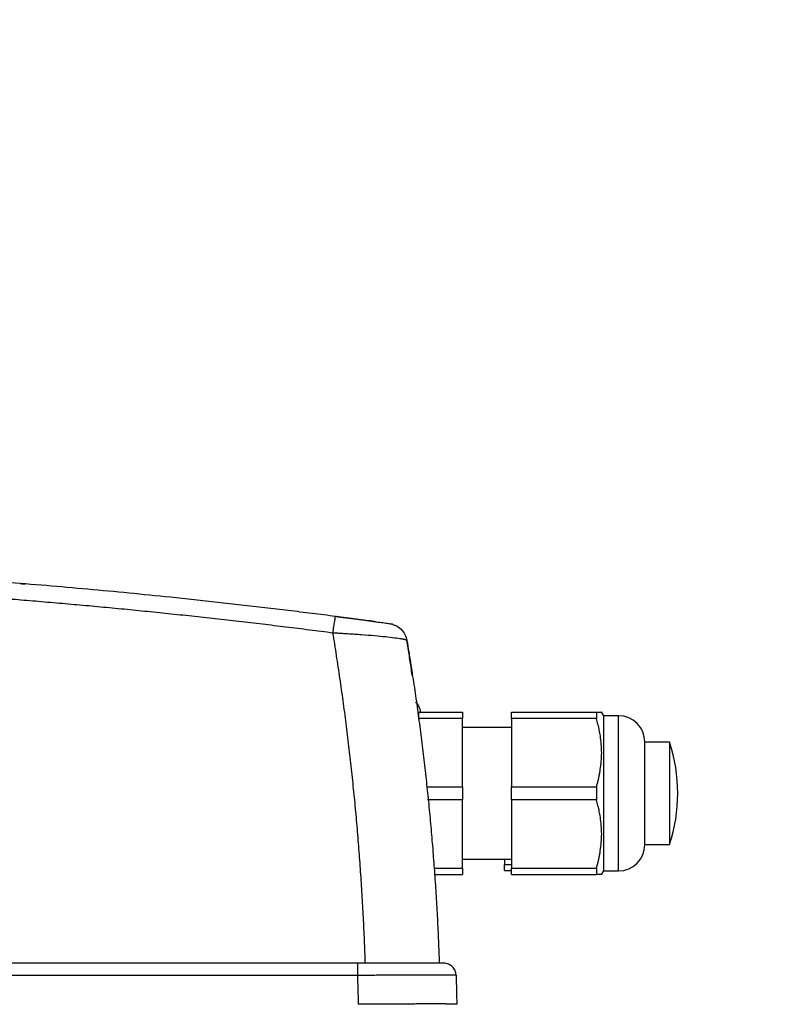
# Model space of a CAD drawing. Units: millimetres. Extents: x 17322 to 19710, y -724 to 2010.
# Drawn here: x 18245 to 18338, y -279 to -159 of the extents above; entities that cross this region are included whole.
import ezdxf

# ---------------------------------------------------------------- set-up
doc = ezdxf.new("R2010")
doc.units = ezdxf.units.MM
doc.layers.add('Dimensions', color=1, linetype='Continuous')
doc.styles.get("Standard").update_dxf_attribs({"font": 'arial.ttf'})
doc.dimstyles.get("Standard").update_dxf_attribs({"dimtxt": 0.18, "dimasz": 40, "dimexe": 0.18, "dimexo": 0.0625, "dimgap": 0.09, "dimtad": 0, "dimdec": 0, "dimzin": 0, "dimdsep": 46, "dimtxsty": 'Standard', "dimblk": 'ARCHTICK', "dimcen": 0.09, "dimadec": 0, "dimazin": 0, "dimtfac": 1, "dimtdec": 4, "dimtofl": 0, "dimtmove": 0, "dimatfit": 3, "dimfxl": 1, "dimtolj": 1, "dimtzin": 0, "dimarcsym": 0})

# ---------------------------------------------------------------- blocks, each defined once
blk = doc.blocks.new('_ArchTick')
at = {"color": 0, "linetype": 'ByBlock', "const_width": 0.15}
blk.add_lwpolyline([(-0.5, -0.5), (0.5, 0.5)], dxfattribs=at)
blk = doc.blocks.new('*D529')
at = {"layer": 'Defpoints', "color": 0}
for p in [(18331.26, 36.41), (18427.83, 36.41), (18314.67, -580.24)]:
    blk.add_point(p, dxfattribs=at)
at = {"layer": 'Dimensions', "color": 0, "lineweight": -2}
for p, q in [((18331.32, 36.41), (18428.01, 36.41)), ((18427.83, 36.41), (18427.83, -249.71)), ((18427.83, -580.24), (18427.83, -294.13)), ((18314.73, -580.24), (18428.01, -580.24))]:
    blk.add_line(p, q, dxfattribs=at)
at = {"layer": 'Dimensions', "color": 0, "lineweight": -2, "xscale": 40, "yscale": 40, "zscale": 40}
for p, rotation in [((18427.83, 36.41), 90), ((18427.83, -580.24), 270)]:
    blk.add_blockref('_ArchTick', p, dxfattribs=dict(at, rotation=rotation))
at = {"layer": 'Dimensions', "color": 0, "insert": (18427.83, -271.92), "char_height": 20, "attachment_point": 5, "rotation": 90}
blk.add_mtext('\\A1;617', dxfattribs=at)
blk = doc.blocks.new('*D531')
at = {"layer": 'Defpoints', "color": 0}
for p in [(18211.26, 615.46), (18528.04, 615.46), (18322.75, -580.24)]:
    blk.add_point(p, dxfattribs=at)
at = {"layer": 'Dimensions', "color": 0, "lineweight": -2}
for p, q in [((18211.32, 615.46), (18528.22, 615.46)), ((18528.04, 615.46), (18528.04, 46.59)), ((18528.04, -580.24), (18528.04, -11.37)), ((18322.82, -580.24), (18528.22, -580.24))]:
    blk.add_line(p, q, dxfattribs=at)
at = {"layer": 'Dimensions', "color": 0, "lineweight": -2, "xscale": 40, "yscale": 40, "zscale": 40}
for p, rotation in [((18528.04, 615.46), 90), ((18528.04, -580.24), 270)]:
    blk.add_blockref('_ArchTick', p, dxfattribs=dict(at, rotation=rotation))
at = {"layer": 'Dimensions', "color": 0, "insert": (18528.04, 17.61), "char_height": 20, "attachment_point": 5, "rotation": 90}
blk.add_mtext('\\A1;1196', dxfattribs=at)

msp = doc.modelspace()

# ---------------------------------------------------------------- linework, layer by layer
at = {"color": 8, "linetype": 'Continuous', "lineweight": 25}
for p, q in [((18292.9, -238.68), (18292.78, -238.33)), ((18317.95, -262.35), (18317.95, -243.45))]:
    msp.add_line(p, q, dxfattribs=at)
at = {"color": 7, "linetype": 'Continuous', "lineweight": 25}
for p, q in [((18293.66, -243), (18298.96, -243)), ((18304.91, -243), (18315.27, -243)), ((18315.27, -243), (18315.27, -243.8)), ((18316.16, -243.45), (18315.9, -242.99)), ((18298.96, -243.8), (18293.66, -243.8)), ((18293.66, -243.8), (18293.66, -244.04)), ((18298.96, -252.1), (18298.96, -243.8)), ((18315.27, -243.8), (18304.91, -243.8)), ((18304.91, -243.8), (18304.91, -252.1)), ((18317.95, -243.45), (18316.16, -243.45)), ((18316.16, -262.35), (18316.16, -243.45)), ((18304.91, -244.9), (18298.96, -244.9)), ((18324.16, -246.66), (18321.16, -246.66)), ((18321.16, -259.14), (18321.16, -246.66)), ((18294.56, -252.1), (18298.96, -252.1)), ((18304.91, -252.1), (18315.27, -252.1)), ((18315.27, -252.1), (18315.27, -253.7)), ((18298.96, -253.7), (18294.72, -253.7)), ((18298.96, -262), (18298.96, -253.7)), ((18315.27, -253.7), (18304.91, -253.7)), ((18304.91, -253.7), (18304.91, -262)), ((18321.16, -259.14), (18324.16, -259.14)), ((18298.96, -260.9), (18304.91, -260.9)), ((18304.06, -260.9), (18304.06, -261.55)), ((18295.48, -262), (18298.96, -262)), ((18304.06, -261.55), (18304.91, -261.55)), ((18304.06, -262.3), (18304.91, -262.3)), ((18304.91, -262), (18315.27, -262)), ((18315.27, -262), (18315.27, -262.8)), ((18315.9, -262.8), (18316.16, -262.35)), ((18316.16, -262.35), (18317.95, -262.35)), ((18295.53, -262.8), (18298.96, -262.8)), ((18304.91, -262.8), (18315.27, -262.8)), ((18286.18, -273.59), (18113.4, -273.59)), ((18286.18, -275.07), (18113.4, -275.07))]:
    msp.add_line(p, q, dxfattribs=at)
for centre, radius, start, end in [((18317.95, -246.66), 3.21, 360, 90), ((18305.2, -252.9), 19.97, 341.8028, 18.2), ((18317.95, -259.14), 3.21, 270, 0)]:
    msp.add_arc(centre, radius, start, end, dxfattribs=at)
for points, knots in [([(18283.51, -231.36), (18282.56, -231.23), (18280.65, -230.99), (18277.78, -230.64), (18274.91, -230.29), (18272.03, -229.96), (18269.16, -229.64), (18266.29, -229.32), (18262.69, -228.95), (18258.38, -228.51), (18253.34, -228.04), (18248.3, -227.6), (18244.94, -227.33), (18243.26, -227.2)], [0, 0, 0, 0, 0.071433, 0.142866, 0.214299, 0.285731, 0.357163, 0.428595, 0.500026, 0.62495, 0.749921, 0.874938, 1, 1, 1, 1]), ([(18245.1, -227.35), (18245.24, -227.36), (18245.68, -227.39), (18245.73, -227.4), (18245.76, -227.4)], [0, 0, 0, 0, 0.299794, 1, 1, 1, 1]), ([(18283.19, -233.38), (18282.24, -233.26), (18280.33, -233.01), (18277.47, -232.65), (18274.6, -232.31), (18271.74, -231.97), (18268.87, -231.65), (18266.01, -231.33), (18263.14, -231.03), (18260.27, -230.73), (18257.41, -230.45), (18254.54, -230.18), (18251.67, -229.92), (18248.8, -229.67), (18245.93, -229.42), (18244.02, -229.27), (18243.06, -229.2)], [0, 0, 0, 0, 0.0715449, 0.143068, 0.2145703, 0.2860527, 0.3575163, 0.428962, 0.5003907, 0.5718036, 0.6432014, 0.7145852, 0.785956, 0.8573148, 0.9286624, 1, 1, 1, 1]), ([(18283.19, -233.38), (18283.23, -233.12), (18283.26, -232.85), (18283.34, -232.35), (18283.37, -232.12), (18283.43, -231.73), (18283.46, -231.59), (18283.49, -231.4), (18283.51, -231.35), (18283.51, -231.36)], [0, 0, 0, 0, 0.25, 0.25, 0.5, 0.5, 0.75, 0.75, 1, 1, 1, 1]), ([(18288.49, -232.05), (18288.45, -232.04), (18288.12, -232), (18287.32, -231.89), (18285.7, -231.67), (18284.34, -231.5), (18283.43, -231.38)], [0, 0, 0, 0, 0.028443, 0.271635, 0.514952, 1, 1, 1, 1]), ([(18288.21, -231.97), (18287.88, -231.93), (18287.23, -231.84), (18285.68, -231.64), (18284.38, -231.47), (18283.51, -231.36)], [0, 0, 0, 0, 0.249859, 0.497941, 1, 1, 1, 1]), ([(18283.86, -231.4), (18283.86, -231.4), (18283.86, -231.4), (18283.85, -231.4), (18283.82, -231.4), (18283.79, -231.39), (18283.76, -231.39), (18283.71, -231.38), (18283.67, -231.38), (18283.65, -231.37)], [0, 0, 0, 0, 0.1417253, 0.2838204, 0.4262899, 0.5691382, 0.7123697, 0.8559889, 1, 1, 1, 1]), ([(18290.48, -232.32), (18290.45, -232.32), (18290.4, -232.31), (18289.97, -232.25), (18289.35, -232.16), (18288.76, -232.08), (18288.49, -232.05)], [0, 0, 0, 0, 0.257782, 0.515276, 0.772629, 1, 1, 1, 1]), ([(18290.47, -232.35), (18290.59, -232.38), (18290.97, -232.48), (18291.5, -232.89), (18292, -233.52), (18292.13, -234.04), (18292.2, -234.29)], [0, 0, 0, 0, 0.136858, 0.424574, 0.712287, 1, 1, 1, 1]), ([(18287.13, -273.59), (18287.12, -273.13), (18287.08, -272.2), (18287.03, -270.8), (18286.97, -269.41), (18286.9, -268.01), (18286.82, -266.62), (18286.74, -265.22), (18286.66, -263.83), (18286.56, -262.44), (18286.46, -261.04), (18286.36, -259.65), (18286.25, -258.26), (18286.13, -256.87), (18286.01, -255.48), (18285.88, -254.09), (18285.74, -252.7), (18285.6, -251.32), (18285.45, -249.93), (18285.3, -248.54), (18285.14, -247.16), (18284.97, -245.78), (18284.8, -244.39), (18284.62, -243.01), (18284.43, -241.63), (18284.24, -240.25), (18284.04, -238.88), (18283.84, -237.5), (18283.63, -236.12), (18283.42, -234.75), (18283.27, -233.84), (18283.19, -233.38)], [0, 0, 0, 0, 0.034341, 0.068687, 0.103037, 0.137393, 0.171755, 0.206124, 0.2405, 0.274885, 0.309278, 0.343681, 0.378094, 0.412517, 0.446952, 0.481399, 0.515859, 0.550332, 0.58482, 0.619322, 0.653839, 0.688372, 0.722922, 0.75749, 0.792075, 0.826679, 0.861302, 0.895945, 0.930609, 0.965293, 1, 1, 1, 1]), ([(18292.2, -234.29), (18292.2, -234.29), (18292.19, -234.28), (18292.18, -234.27), (18292.15, -234.25), (18292.12, -234.24), (18292.07, -234.22), (18292.02, -234.2), (18291.96, -234.19), (18291.89, -234.17), (18291.81, -234.15), (18291.72, -234.13), (18291.62, -234.12), (18291.33, -234.07), (18290.74, -233.98), (18289.63, -233.86), (18288.26, -233.72), (18286.97, -233.62), (18285.85, -233.54), (18285.08, -233.49), (18284.38, -233.45), (18283.78, -233.41), (18283.39, -233.39), (18283.19, -233.38)], [0, 0, 0, 0, 0.020408, 0.04088, 0.061406, 0.081976, 0.102579, 0.123203, 0.143837, 0.164471, 0.185091, 0.205687, 0.226248, 0.24676, 0.369907, 0.493859, 0.616539, 0.744944, 0.805851, 0.871204, 0.915074, 0.95802, 1, 1, 1, 1]), ([(18292.2, -234.29), (18292.27, -234.74), (18292.42, -235.64), (18292.64, -236.98), (18292.84, -238.33), (18293.05, -239.68), (18293.25, -241.03), (18293.44, -242.38), (18293.62, -243.73), (18293.8, -245.08), (18293.97, -246.43), (18294.14, -247.79), (18294.3, -249.14), (18294.45, -250.49), (18294.6, -251.85), (18294.74, -253.2), (18294.88, -254.56), (18295.01, -255.92), (18295.13, -257.27), (18295.25, -258.63), (18295.36, -259.99), (18295.46, -261.35), (18295.56, -262.71), (18295.66, -264.07), (18295.74, -265.43), (18295.82, -266.79), (18295.9, -268.15), (18295.97, -269.51), (18296.03, -270.87), (18296.08, -272.23), (18296.12, -273.14), (18296.13, -273.59)], [0, 0, 0, 0, 0.0348, 0.069568, 0.104306, 0.139015, 0.173696, 0.208349, 0.242976, 0.277577, 0.312153, 0.346706, 0.381236, 0.415744, 0.450232, 0.4847, 0.519149, 0.55358, 0.587994, 0.622393, 0.656776, 0.691145, 0.725502, 0.759846, 0.794179, 0.828502, 0.862816, 0.897122, 0.93142, 0.965713, 1, 1, 1, 1]), ([(18292.9, -238.68), (18292.88, -238.58), (18292.85, -238.39), (18292.81, -238.11), (18292.77, -237.85), (18292.73, -237.59), (18292.69, -237.34), (18292.65, -237.1), (18292.62, -236.87), (18292.58, -236.65), (18292.55, -236.44), (18292.52, -236.24), (18292.49, -236.05), (18292.46, -235.87), (18292.43, -235.7), (18292.4, -235.54), (18292.37, -235.35), (18292.34, -235.13), (18292.3, -234.91), (18292.27, -234.72), (18292.24, -234.56), (18292.22, -234.44), (18292.21, -234.36), (18292.2, -234.3), (18292.2, -234.3), (18292.2, -234.29)], [0, 0, 0, 0, 0.033403, 0.066791, 0.100165, 0.133526, 0.166876, 0.200216, 0.233547, 0.26687, 0.300187, 0.333499, 0.366807, 0.400112, 0.433416, 0.46672, 0.500025, 0.562593, 0.625124, 0.687627, 0.750109, 0.812578, 0.875045, 0.937516, 1, 1, 1, 1]), ([(18292.81, -238.32), (18292.71, -237.63), (18292.6, -236.9), (18292.5, -236.37), (18292.49, -236.34)], [0, 0, 0, 0, 0.952839, 1, 1, 1, 1]), ([(18293.89, -243.07), (18293.84, -242.79), (18293.74, -242.3), (18293.42, -241.91), (18293.27, -241.74)], [0, 0, 0, 0, 0.55094, 1, 1, 1, 1]), ([(18315.27, -243), (18315.31, -243), (18315.39, -243), (18315.5, -243), (18315.6, -243), (18315.68, -243), (18315.76, -243), (18315.84, -243), (18315.89, -243), (18315.9, -243), (18315.9, -243)], [0, 0, 0, 0, 0.108386, 0.214565, 0.31859, 0.420515, 0.520401, 0.682147, 0.841912, 1, 1, 1, 1]), ([(18315.27, -252.1), (18315.31, -251.96), (18315.39, -251.67), (18315.5, -251.25), (18315.59, -250.83), (18315.67, -250.41), (18315.78, -249.8), (18315.87, -248.98), (18315.92, -247.95), (18315.87, -246.92), (18315.77, -246.01), (18315.62, -245.2), (18315.46, -244.5), (18315.33, -244.03), (18315.27, -243.8)], [0, 0, 0, 0, 0.052919, 0.104811, 0.155702, 0.205616, 0.254581, 0.378137, 0.500011, 0.62183, 0.745434, 0.827537, 0.912353, 1, 1, 1, 1]), ([(18324.16, -246.66), (18324.16, -246.66), (18324.16, -246.82), (18324.16, -247.45), (18324.16, -247.91), (18324.16, -249.06), (18324.16, -249.76), (18324.16, -251.26), (18324.16, -252.08), (18324.16, -253.71), (18324.16, -254.53), (18324.16, -256.04), (18324.16, -256.73), (18324.16, -257.89), (18324.16, -258.35), (18324.16, -258.97), (18324.16, -259.14), (18324.16, -259.14)], [0, 0, 0, 0, 0.125, 0.125, 0.25, 0.25, 0.375, 0.375, 0.5, 0.5, 0.625, 0.625, 0.75, 0.75, 0.875, 0.875, 1, 1, 1, 1]), ([(18298.96, -252.1), (18298.96, -252.21), (18298.96, -252.42), (18298.96, -252.74), (18298.96, -253.06), (18298.96, -253.38), (18298.96, -253.59), (18298.96, -253.7)], [0, 0, 0, 0, 0.200169, 0.400084, 0.599916, 0.799831, 1, 1, 1, 1]), ([(18315.27, -262), (18315.31, -261.86), (18315.39, -261.57), (18315.5, -261.15), (18315.59, -260.73), (18315.67, -260.31), (18315.78, -259.7), (18315.87, -258.88), (18315.92, -257.85), (18315.87, -256.82), (18315.77, -255.91), (18315.62, -255.1), (18315.46, -254.4), (18315.33, -253.93), (18315.27, -253.7)], [0, 0, 0, 0, 0.0529189, 0.1048114, 0.1557017, 0.2056157, 0.2545805, 0.3781373, 0.5000114, 0.6218297, 0.7454343, 0.8275371, 0.9123526, 1, 1, 1, 1]), ([(18298.96, -262), (18298.96, -262.06), (18298.96, -262.18), (18298.96, -262.34), (18298.96, -262.5), (18298.96, -262.66), (18298.96, -262.75), (18298.96, -262.8)], [0, 0, 0, 0, 0.200169, 0.400084, 0.599916, 0.799831, 1, 1, 1, 1]), ([(18315.9, -262.8), (18315.9, -262.8), (18315.9, -262.8), (18315.89, -262.8), (18315.86, -262.8), (18315.82, -262.8), (18315.74, -262.8), (18315.63, -262.8), (18315.47, -262.8), (18315.33, -262.8), (18315.27, -262.8)], [0, 0, 0, 0, 0.078841, 0.157707, 0.236869, 0.356968, 0.477804, 0.648658, 0.822144, 1, 1, 1, 1]), ([(18286.18, -273.59), (18286.18, -273.59), (18286.18, -273.63), (18286.18, -273.78), (18286.18, -273.89), (18286.18, -274.16), (18286.18, -274.33), (18286.18, -274.68), (18286.18, -274.88), (18286.18, -275.07)], [0, 0, 0, 0, 0.25, 0.25, 0.5, 0.5, 0.75, 0.75, 1, 1, 1, 1]), ([(18296.68, -273.59), (18296.68, -273.59), (18296.41, -273.59), (18295.35, -273.59), (18294.58, -273.59), (18292.63, -273.59), (18291.47, -273.59), (18288.93, -273.59), (18287.55, -273.59), (18286.18, -273.59)], [0, 0, 0, 0, 0.25, 0.25, 0.5, 0.5, 0.75, 0.75, 1, 1, 1, 1]), ([(18298.18, -275.05), (18298.17, -274.86), (18298.13, -274.67), (18297.98, -274.31), (18297.86, -274.15), (18297.59, -273.88), (18297.42, -273.78), (18297.07, -273.63), (18296.87, -273.59), (18296.68, -273.59)], [0, 0, 0, 0, 0.25, 0.25, 0.5, 0.5, 0.75, 0.75, 1, 1, 1, 1]), ([(18298.18, -275.05), (18298.18, -275.05), (18298.18, -275.05), (18298.16, -275.05), (18298.14, -275.05), (18298.1, -275.05), (18298.06, -275.05), (18298.01, -275.05), (18297.95, -275.05), (18297.87, -275.05), (18297.79, -275.05), (18297.71, -275.05), (18297.61, -275.05), (18297.5, -275.05), (18297.39, -275.05), (18297.02, -275.05), (18296.22, -275.05), (18294.74, -275.05), (18292.91, -275.05), (18291.38, -275.06), (18290.32, -275.06), (18289.84, -275.06), (18289.31, -275.06), (18288.75, -275.06), (18288.15, -275.07), (18287.52, -275.07), (18286.86, -275.07), (18286.41, -275.07), (18286.18, -275.07)], [0, 0, 0, 0, 0.018042, 0.036101, 0.054167, 0.072229, 0.090278, 0.108302, 0.126292, 0.144237, 0.162127, 0.179953, 0.197703, 0.215369, 0.23294, 0.250407, 0.374073, 0.499931, 0.621248, 0.74949, 0.774864, 0.802137, 0.831226, 0.862032, 0.894446, 0.92834, 0.963575, 1, 1, 1, 1]), ([(18286.18, -275.07), (18286.18, -275.22), (18286.19, -275.51), (18286.2, -276.1), (18286.22, -276.86), (18286.25, -277.74), (18286.26, -278.32), (18286.26, -278.59)], [0, 0, 0, 0, 0.125, 0.250001, 0.5, 0.77084, 1, 1, 1, 1]), ([(18298.18, -275.05), (18298.19, -275.28), (18298.2, -275.76), (18298.22, -276.62), (18298.24, -277.56), (18298.26, -278.27), (18298.26, -278.59)], [0, 0, 0, 0, 0.198742, 0.40001, 0.726414, 1, 1, 1, 1]), ([(18298.26, -278.59), (18298.26, -278.59), (18298.26, -278.59), (18298.24, -278.59), (18298.22, -278.58), (18298.18, -278.58), (18298.14, -278.58), (18298.08, -278.57), (18298.02, -278.57), (18297.95, -278.57), (18297.87, -278.57), (18297.79, -278.57), (18297.69, -278.56), (18297.59, -278.56), (18297.48, -278.56), (18297.37, -278.56), (18297.25, -278.56), (18297.12, -278.56), (18296.99, -278.56), (18296.86, -278.55), (18296.71, -278.55), (18296.57, -278.55), (18296.42, -278.55), (18296.27, -278.55), (18296.11, -278.55), (18295.95, -278.55), (18295.78, -278.55), (18295.62, -278.55), (18295.45, -278.55), (18295.28, -278.55), (18295.1, -278.55), (18294.93, -278.55), (18294.63, -278.55), (18294.2, -278.55), (18293.61, -278.55), (18293.01, -278.56), (18292.38, -278.56), (18291.73, -278.56), (18291.07, -278.56), (18290.4, -278.57), (18289.71, -278.57), (18289.03, -278.58), (18288.33, -278.58), (18287.64, -278.59), (18286.95, -278.59), (18286.49, -278.59), (18286.26, -278.59)], [0, 0, 0, 0, 0.018832, 0.037484, 0.055956, 0.074247, 0.092358, 0.110289, 0.12804, 0.14561, 0.163, 0.18021, 0.19724, 0.21409, 0.230759, 0.247248, 0.263557, 0.279686, 0.295634, 0.311402, 0.32699, 0.342398, 0.357625, 0.372673, 0.38754, 0.402226, 0.416733, 0.431059, 0.445206, 0.459171, 0.472957, 0.486563, 0.499988, 0.540481, 0.580635, 0.620451, 0.659928, 0.699067, 0.737867, 0.77633, 0.814454, 0.852239, 0.889687, 0.926796, 0.963567, 1, 1, 1, 1])]:
    msp.add_open_spline(points, degree=3, knots=knots, dxfattribs=at)
for points in [[(18293.66, -243.8), (18293.66, -243.5), (18293.66, -243.23), (18293.66, -243)], [(18298.96, -243), (18298.96, -243.23), (18298.96, -243.5), (18298.96, -243.8)], [(18304.91, -243.8), (18304.91, -243.5), (18304.91, -243.23), (18304.91, -243)], [(18304.91, -253.7), (18304.91, -253.16), (18304.91, -252.63), (18304.91, -252.1)], [(18304.06, -262.3), (18304.06, -262.09), (18304.06, -261.84), (18304.06, -261.55)], [(18304.91, -262.8), (18304.91, -262.57), (18304.91, -262.3), (18304.91, -262)]]:
    msp.add_open_spline(points, degree=3, dxfattribs=at)

# ---------------------------------------------------------------- dimensions: what is measured, and where the dimension line sits
at = {"layer": 'Dimensions'}
for base, p1, p2, picture, middle in [((18528.04, 615.46), (18322.75, -580.24), (18211.26, 615.46), '*D531', (18528.04, 17.61)), ((18427.83, 36.41), (18314.67, -580.24), (18331.26, 36.41), '*D529', (18427.83, -271.92))]:
    dim = msp.add_linear_dim(base=base, p1=p1, p2=p2, angle=90, dimstyle='Standard', override={"dimtxt": 20}, dxfattribs=at)
    dim.commit()
    dim.dimension.update_dxf_attribs({"geometry": picture, "text_midpoint": middle})

doc.saveas('drawing.dxf')
